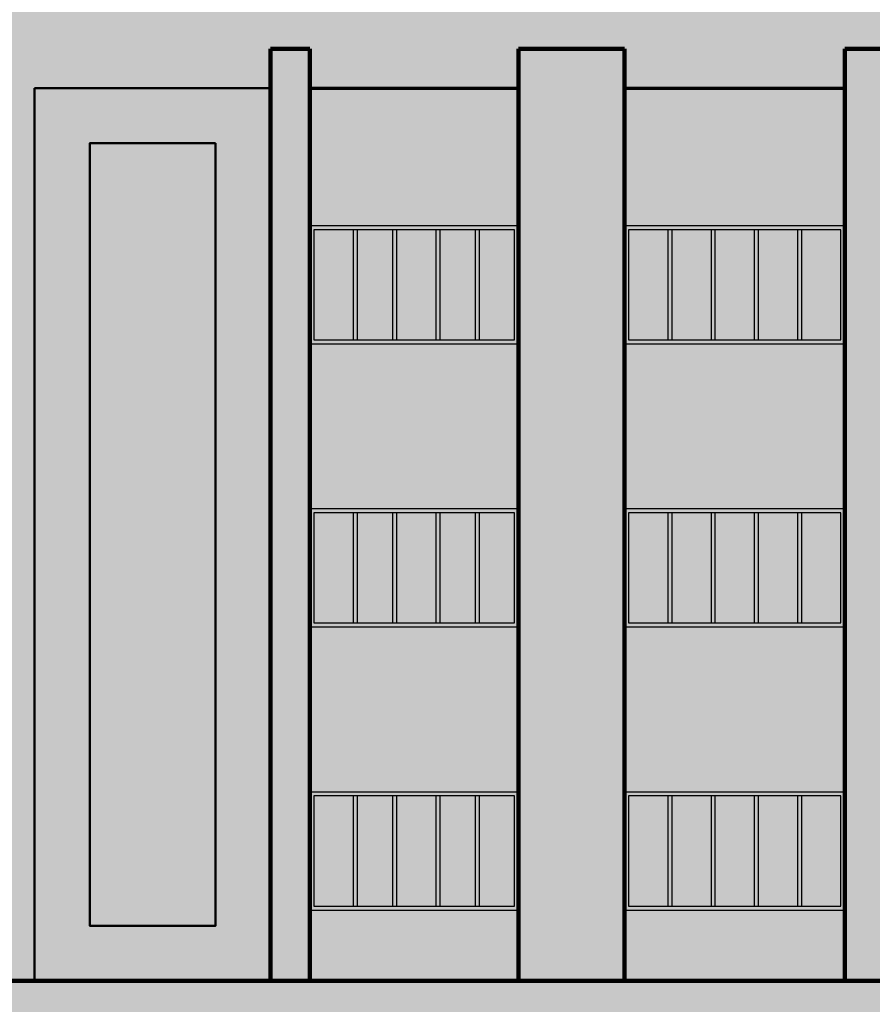
# Model space of a CAD drawing. Units: millimetres. Extents: x 3422 to 7049, y -3009 to 1145.
# Drawn here: x 3475 to 3486, y -2040 to -2028 of the extents above; entities that cross this region are included whole.
import ezdxf

# ---------------------------------------------------------------- set-up
doc = ezdxf.new("R2010")
doc.units = ezdxf.units.MM
doc.layers.add('Frame final', color=7, linetype='Continuous')

msp = doc.modelspace()

# ---------------------------------------------------------------- hatches: boundary and pattern name
at = {"true_color": 0x000000}
h = msp.add_hatch(dxfattribs=at)
h.set_pattern_fill('AR-B816', color=18, scale=0.0015)
h.set_pattern_definition([(0, (-198.2196, -3060.61843), (0, 0.3048), []), (90, (-198.2196, -3060.61843), (-0.3048, 0.3048), [0.3048, -0.3048])])
h.paths.add_polyline_path([(3531.931, -2039.364), (3530.881, -2039.364), (3530.881, -2028.914), (3531.931, -2028.914)], flags=16)
h.paths.add_polyline_path([(3526.481, -2028.214), (3524.031, -2028.214), (3524.031, -2040.064), (3526.481, -2040.064)])
h.paths.add_polyline_path([(3525.781, -2039.364), (3524.731, -2039.364), (3524.731, -2028.914), (3525.781, -2028.914)], flags=16)
h.paths.add_polyline_path([(3520.231, -2028.214), (3519.331, -2028.214), (3519.331, -2040.064), (3520.231, -2040.064)])
h.paths.add_polyline_path([(3516.531, -2028.214), (3515.331, -2028.214), (3515.331, -2040.064), (3516.531, -2040.064)])
h.paths.add_polyline_path([(3512.531, -2028.214), (3511.131, -2028.214), (3511.131, -2040.064), (3512.531, -2040.064)])
h.paths.add_polyline_path([(3508.331, -2028.214), (3507.131, -2028.214), (3507.131, -2040.064), (3508.331, -2040.064)])
h.paths.add_polyline_path([(3504.331, -2028.214), (3503.131, -2028.214), (3503.131, -2040.064), (3504.331, -2040.064)])
h.paths.add_polyline_path([(3500.331, -2028.214), (3499.131, -2028.214), (3499.131, -2040.064), (3500.331, -2040.064)])
h.paths.add_polyline_path([(3496.331, -2028.214), (3495.131, -2028.214), (3495.131, -2040.064), (3496.331, -2040.064)])
h.paths.add_polyline_path([(3492.331, -2028.214), (3490.731, -2028.214), (3490.731, -2040.064), (3492.331, -2040.064)])
h.paths.add_polyline_path([(3488.331, -2028.214), (3485.431, -2028.214), (3485.431, -2040.064), (3488.331, -2040.064)])
h.paths.add_polyline_path([(3487.631, -2039.364), (3486.131, -2039.364), (3486.131, -2028.914), (3487.631, -2028.914)], flags=16)
h.paths.add_polyline_path([(3482.631, -2028.214), (3481.281, -2028.214), (3481.281, -2040.064), (3482.631, -2040.064)])
h.paths.add_polyline_path([(3478.631, -2028.214), (3478.131, -2028.214), (3478.131, -2040.064), (3478.631, -2040.064)])
h.paths.add_polyline_path([(3478.131, -2028.714), (3475.131, -2028.714), (3475.131, -2029.214), (3475.131, -2040.064), (3478.131, -2040.064)])
h.paths.add_polyline_path([(3477.431, -2039.364), (3475.831, -2039.364), (3475.831, -2029.414), (3477.431, -2029.414)], flags=16)
at = {"true_color": 0xf8f6b0}
h = msp.add_hatch(dxfattribs=at)
h.set_pattern_fill('AR-B816', color=51, scale=0.0015)
h.set_pattern_definition([(0, (-731.5686, -2911.15886), (0, 0.3048), []), (90, (-731.5686, -2911.15886), (-0.3048, 0.3048), [0.3048, -0.3048])])
h.paths.add_polyline_path([(3481.281, -2028.714), (3478.631, -2028.714), (3478.631, -2030.464), (3481.281, -2030.464)])
h.paths.add_polyline_path([(3477.431, -2029.414), (3475.831, -2029.414), (3475.831, -2039.364), (3477.431, -2039.364)])
h.paths.add_polyline_path([(3481.281, -2031.964), (3478.631, -2031.964), (3478.631, -2034.064), (3481.281, -2034.064)])
h.paths.add_polyline_path([(3481.281, -2035.564), (3478.631, -2035.564), (3478.631, -2037.664), (3481.281, -2037.664)])
h.paths.add_polyline_path([(3481.281, -2039.164), (3478.631, -2039.164), (3478.631, -2040.064), (3481.281, -2040.064)])
h.paths.add_polyline_path([(3485.431, -2039.164), (3482.631, -2039.164), (3482.631, -2040.064), (3485.431, -2040.064)])
h.paths.add_polyline_path([(3485.431, -2035.564), (3482.631, -2035.564), (3482.631, -2037.664), (3485.431, -2037.664)])
h.paths.add_polyline_path([(3485.431, -2031.964), (3482.631, -2031.964), (3482.631, -2034.064), (3485.431, -2034.064)])
h.paths.add_polyline_path([(3485.431, -2028.714), (3482.631, -2028.714), (3482.631, -2030.464), (3485.431, -2030.464)])
h.paths.add_polyline_path([(3490.731, -2028.714), (3488.331, -2028.714), (3488.331, -2030.464), (3490.731, -2030.464)])
h.paths.add_polyline_path([(3487.631, -2028.914), (3486.131, -2028.914), (3486.131, -2039.364), (3487.631, -2039.364)])
h.paths.add_polyline_path([(3490.731, -2031.963), (3488.331, -2031.964), (3488.331, -2034.064), (3490.731, -2034.064)])
h.paths.add_polyline_path([(3490.731, -2035.563), (3488.331, -2035.564), (3488.331, -2037.664), (3490.731, -2037.664)])
h.paths.add_polyline_path([(3490.731, -2039.163), (3488.331, -2039.164), (3488.331, -2040.064), (3490.731, -2040.064)])
h.paths.add_polyline_path([(3495.131, -2039.164), (3492.331, -2039.164), (3492.331, -2040.064), (3495.131, -2040.064)])
h.paths.add_polyline_path([(3495.131, -2035.564), (3492.331, -2035.564), (3492.331, -2037.664), (3495.131, -2037.664)])
h.paths.add_polyline_path([(3495.131, -2031.964), (3492.331, -2031.964), (3492.331, -2034.064), (3495.131, -2034.064)])
h.paths.add_polyline_path([(3495.131, -2028.714), (3492.331, -2028.714), (3492.331, -2030.464), (3495.131, -2030.464)])
h.paths.add_polyline_path([(3499.131, -2028.714), (3496.331, -2028.714), (3496.331, -2030.464), (3499.131, -2030.464)])
h.paths.add_polyline_path([(3499.131, -2031.964), (3496.331, -2031.964), (3496.331, -2034.064), (3499.131, -2034.064)])
h.paths.add_polyline_path([(3499.131, -2035.564), (3496.331, -2035.564), (3496.331, -2037.664), (3499.131, -2037.664)])
h.paths.add_polyline_path([(3499.131, -2039.164), (3496.331, -2039.164), (3496.331, -2040.064), (3499.131, -2040.064)])
h.paths.add_polyline_path([(3503.131, -2039.164), (3500.331, -2039.164), (3500.331, -2040.064), (3503.131, -2040.064)])
h.paths.add_polyline_path([(3503.131, -2035.564), (3500.331, -2035.564), (3500.331, -2037.664), (3503.131, -2037.664)])
h.paths.add_polyline_path([(3503.131, -2031.964), (3500.331, -2031.964), (3500.331, -2034.064), (3503.131, -2034.064)])
h.paths.add_polyline_path([(3507.131, -2035.564), (3504.331, -2035.564), (3504.331, -2037.664), (3507.131, -2037.664)])
h.paths.add_polyline_path([(3507.131, -2039.164), (3504.331, -2039.164), (3504.331, -2040.064), (3507.131, -2040.064)])
h.paths.add_polyline_path([(3507.131, -2031.964), (3504.331, -2031.964), (3504.331, -2034.064), (3507.131, -2034.064)])
h.paths.add_polyline_path([(3507.131, -2028.714), (3504.331, -2028.714), (3504.331, -2030.464), (3507.131, -2030.464)])
h.paths.add_polyline_path([(3503.131, -2028.714), (3500.331, -2028.714), (3500.331, -2030.464), (3503.131, -2030.464)])
h.paths.add_polyline_path([(3511.131, -2028.714), (3508.331, -2028.714), (3508.331, -2030.464), (3511.131, -2030.464)])
h.paths.add_polyline_path([(3511.131, -2031.964), (3508.331, -2031.964), (3508.331, -2034.064), (3511.131, -2034.064)])
h.paths.add_polyline_path([(3511.131, -2035.564), (3508.331, -2035.564), (3508.331, -2037.664), (3511.131, -2037.664)])
h.paths.add_polyline_path([(3511.131, -2039.164), (3508.331, -2039.164), (3508.331, -2040.064), (3511.131, -2040.064)])
h.paths.add_polyline_path([(3515.331, -2039.164), (3512.531, -2039.164), (3512.531, -2040.064), (3515.331, -2040.064)])
h.paths.add_polyline_path([(3515.331, -2035.564), (3512.531, -2035.564), (3512.531, -2037.664), (3515.331, -2037.664)])
h.paths.add_polyline_path([(3515.331, -2031.964), (3512.531, -2031.964), (3512.531, -2034.064), (3515.331, -2034.064)])
h.paths.add_polyline_path([(3515.331, -2028.714), (3512.531, -2028.714), (3512.531, -2030.464), (3515.331, -2030.464)])
h.paths.add_polyline_path([(3519.331, -2028.714), (3516.531, -2028.714), (3516.531, -2030.464), (3519.331, -2030.464)])
h.paths.add_polyline_path([(3519.331, -2031.964), (3516.531, -2031.964), (3516.531, -2034.064), (3519.331, -2034.064)])
h.paths.add_polyline_path([(3519.331, -2035.564), (3516.531, -2035.564), (3516.531, -2037.664), (3519.331, -2037.664)])
h.paths.add_polyline_path([(3519.331, -2039.164), (3516.531, -2039.164), (3516.531, -2040.064), (3519.331, -2040.064)])
h.paths.add_polyline_path([(3530.181, -2039.164), (3526.481, -2039.164), (3526.481, -2040.064), (3530.181, -2040.064)])
h.paths.add_polyline_path([(3530.181, -2035.564), (3526.481, -2035.564), (3526.481, -2037.664), (3530.181, -2037.664)])
h.paths.add_polyline_path([(3530.181, -2031.964), (3526.481, -2031.964), (3526.481, -2034.064), (3530.181, -2034.064)])
h.paths.add_polyline_path([(3530.181, -2028.714), (3526.481, -2028.714), (3526.481, -2030.464), (3530.181, -2030.464)])
h.paths.add_polyline_path([(3531.931, -2028.914), (3530.881, -2028.914), (3530.881, -2039.364), (3531.931, -2039.364)], flags=16)
h.paths.add_polyline_path([(3525.781, -2028.914), (3524.731, -2028.914), (3524.731, -2039.364), (3525.781, -2039.364)])
at = {"layer": 'Frame final', "linetype": 'Continuous'}
h = msp.add_hatch(color=256, dxfattribs=at)
edge = h.paths.add_edge_path()
edge.add_line((3574.337, -2019.198), (3574.337, -2107.624))
edge.add_line((3574.337, -2107.624), (3428.724, -2107.624))
edge.add_line((3428.724, -2107.624), (3428.725, -1992.859))
edge.add_line((3428.725, -1992.859), (3574.728, -1992.859))
edge.add_line((3574.728, -1992.859), (3574.728, -1998.835))
edge.add_arc((3585.983, -2009.53), 15.526, 136.4605, 223.5395)
edge.add_line((3574.728, -2020.225), (3574.728, -2107.233))
edge.add_line((3574.728, -2107.233), (3428.334, -2107.233))
edge.add_line((3428.334, -2107.233), (3428.334, -1993.25))
edge.add_line((3428.334, -1993.25), (3574.337, -1993.25))
edge.add_line((3574.337, -1993.25), (3574.337, -1999.862))
edge.add_arc((3585.983, -2009.53), 15.136, 140.3004, 219.6996)

# ---------------------------------------------------------------- linework, layer by layer
at = {"lineweight": 90}
for p, q in [((3478.131, -2040.064), (3478.131, -2028.214)), ((3478.131, -2028.214), (3478.631, -2028.214)), ((3478.631, -2040.064), (3478.631, -2028.214)), ((3481.281, -2040.064), (3481.281, -2028.214)), ((3481.281, -2028.214), (3482.631, -2028.214)), ((3482.631, -2040.064), (3482.631, -2028.214)), ((3485.431, -2040.064), (3485.431, -2028.214)), ((3485.431, -2028.214), (3488.331, -2028.214)), ((3485.431, -2040.064), (3485.431, -2028.214))]:
    msp.add_line(p, q, dxfattribs=at)
at = {"linetype": 'Continuous', "lineweight": 50}
msp.add_line((3475.131, -2040.064), (3475.131, -2028.714), dxfattribs=at)
at = {"lineweight": 50}
for p in [(3475.131, -2029.214), (3478.131, -2028.714)]:
    msp.add_line(p, (3475.131, -2028.714), dxfattribs=at)
at = {"lineweight": 70}
for p, q in [((3478.631, -2028.714), (3481.281, -2028.714)), ((3482.631, -2028.714), (3485.431, -2028.714))]:
    msp.add_line(p, q, dxfattribs=at)
at = {"linetype": 'Continuous'}
for p, q in [((3479.181, -2030.514), (3479.181, -2031.914)), ((3479.231, -2030.514), (3479.231, -2031.914)), ((3479.681, -2030.514), (3479.681, -2031.914)), ((3479.731, -2030.514), (3479.731, -2031.914)), ((3480.231, -2030.514), (3480.231, -2031.914)), ((3480.281, -2030.514), (3480.281, -2031.914)), ((3480.731, -2030.514), (3480.731, -2031.914)), ((3480.781, -2030.514), (3480.781, -2031.914)), ((3483.181, -2030.514), (3483.181, -2031.914)), ((3483.231, -2030.514), (3483.231, -2031.914)), ((3483.731, -2030.514), (3483.731, -2031.914)), ((3483.781, -2030.514), (3483.781, -2031.914)), ((3484.281, -2030.514), (3484.281, -2031.914)), ((3484.331, -2030.514), (3484.331, -2031.914)), ((3484.831, -2030.514), (3484.831, -2031.914)), ((3484.881, -2030.514), (3484.881, -2031.914)), ((3479.181, -2034.114), (3479.181, -2035.514)), ((3479.231, -2034.114), (3479.231, -2035.514)), ((3479.681, -2034.114), (3479.681, -2035.514)), ((3479.731, -2034.114), (3479.731, -2035.514)), ((3480.231, -2034.114), (3480.231, -2035.514)), ((3480.281, -2034.114), (3480.281, -2035.514)), ((3480.731, -2034.114), (3480.731, -2035.514)), ((3480.781, -2034.114), (3480.781, -2035.514)), ((3483.181, -2034.114), (3483.181, -2035.514)), ((3483.231, -2034.114), (3483.231, -2035.514)), ((3483.731, -2034.114), (3483.731, -2035.514)), ((3483.781, -2034.114), (3483.781, -2035.514)), ((3484.281, -2034.114), (3484.281, -2035.514)), ((3484.331, -2034.114), (3484.331, -2035.514)), ((3484.831, -2034.114), (3484.831, -2035.514)), ((3484.881, -2034.114), (3484.881, -2035.514)), ((3479.181, -2037.714), (3479.181, -2039.114)), ((3479.231, -2037.714), (3479.231, -2039.114)), ((3479.681, -2037.714), (3479.681, -2039.114)), ((3479.731, -2037.714), (3479.731, -2039.114)), ((3480.231, -2037.714), (3480.231, -2039.114)), ((3480.281, -2037.714), (3480.281, -2039.114)), ((3480.731, -2037.714), (3480.731, -2039.114)), ((3480.781, -2037.714), (3480.781, -2039.114)), ((3483.181, -2037.714), (3483.181, -2039.114)), ((3483.231, -2037.714), (3483.231, -2039.114)), ((3483.731, -2037.714), (3483.731, -2039.114)), ((3483.781, -2037.714), (3483.781, -2039.114)), ((3484.281, -2037.714), (3484.281, -2039.114)), ((3484.331, -2037.714), (3484.331, -2039.114)), ((3484.831, -2037.714), (3484.831, -2039.114)), ((3484.881, -2037.714), (3484.881, -2039.114))]:
    msp.add_line(p, q, dxfattribs=at)
at = {"lineweight": 200}
msp.add_line((3468.81, -2040.064), (3538.688, -2040.064), dxfattribs=at)
at = {"linetype": 'Continuous', "lineweight": 50}
msp.add_lwpolyline([(3477.431, -2029.414), (3475.831, -2029.414), (3475.831, -2039.364), (3477.431, -2039.364)], close=True, dxfattribs=at)
at = {"linetype": 'Continuous'}
for points in [[(3481.281, -2030.464), (3478.631, -2030.464), (3478.631, -2031.964), (3481.281, -2031.964)], [(3481.231, -2030.514), (3478.681, -2030.514), (3478.681, -2031.914), (3481.231, -2031.914)], [(3485.431, -2030.464), (3482.631, -2030.464), (3482.631, -2031.964), (3485.431, -2031.964)], [(3485.381, -2030.514), (3482.681, -2030.514), (3482.681, -2031.914), (3485.381, -2031.914)], [(3481.281, -2034.064), (3478.631, -2034.064), (3478.631, -2035.564), (3481.281, -2035.564)], [(3481.231, -2034.114), (3478.681, -2034.114), (3478.681, -2035.514), (3481.231, -2035.514)], [(3485.431, -2034.064), (3482.631, -2034.064), (3482.631, -2035.564), (3485.431, -2035.564)], [(3485.381, -2034.114), (3482.681, -2034.114), (3482.681, -2035.514), (3485.381, -2035.514)], [(3481.281, -2037.664), (3478.631, -2037.664), (3478.631, -2039.164), (3481.281, -2039.164)], [(3485.431, -2037.664), (3482.631, -2037.664), (3482.631, -2039.164), (3485.431, -2039.164)], [(3481.231, -2037.714), (3478.681, -2037.714), (3478.681, -2039.114), (3481.231, -2039.114)], [(3485.381, -2037.714), (3482.681, -2037.714), (3482.681, -2039.114), (3485.381, -2039.114)]]:
    msp.add_lwpolyline(points, close=True, dxfattribs=at)

doc.saveas('drawing.dxf')
